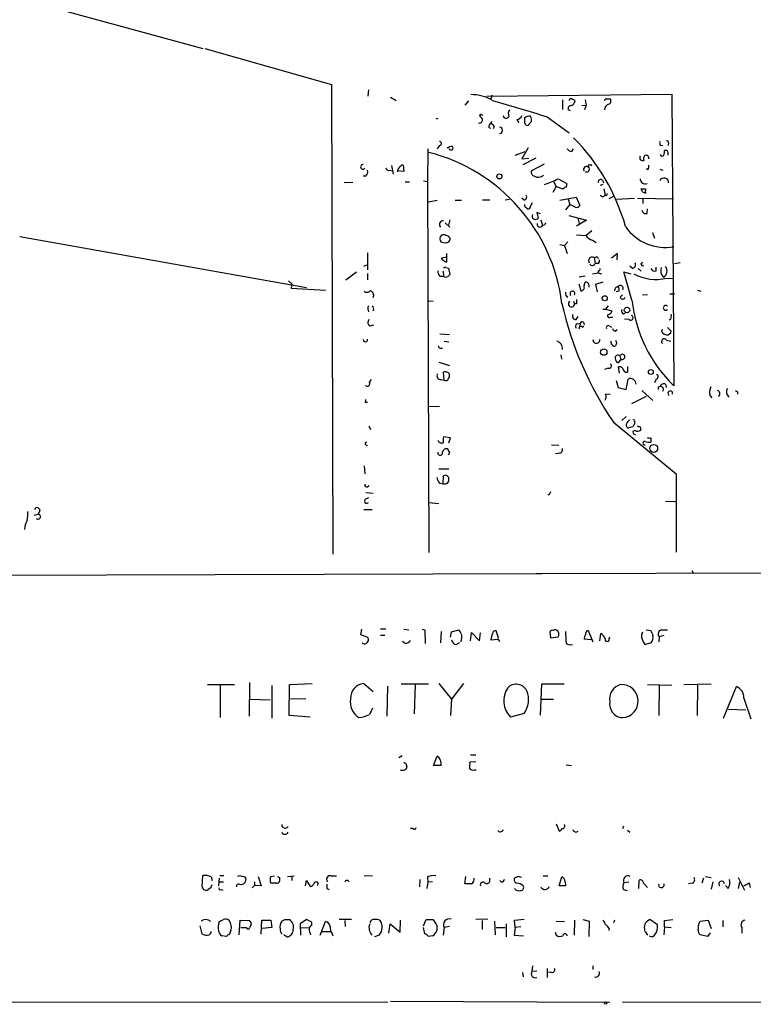
# Model space of a CAD drawing. Extents: x 10 to 755, y 7 to 870.
# Drawn here: x 291 to 409, y 7 to 166 of the extents above; entities that cross this region are included whole.
import ezdxf

# ---------------------------------------------------------------- set-up
doc = ezdxf.new("R2010")
doc.units = 0
doc.header["$MEASUREMENT"] = 0
doc.layers.add('MAIN', color=5, linetype='CONTINUOUS')

msp = doc.modelspace()

# ---------------------------------------------------------------- linework, layer by layer
at = {"layer": 'MAIN'}
for p, q in [((291.592, 169.164), (320.7173, 161.2053)), ((321.056, 161.2053), (341.4607, 155.3633)), ((341.4607, 155.3633), (341.63, 79.756)), ((347.3873, 154.5166), (347.3027, 153.5006)), ((366.4373, 153.5006), (396.24, 153.8393)), ((396.24, 153.8393), (396.5787, 106.8493)), ((350.9433, 153.3313), (351.8747, 152.8233)), ((363.474, 152.7386), (362.8813, 152.0613)), ((367.284, 153.67), (367.1147, 153.0773)), ((378.6293, 152.908), (378.6293, 151.384)), ((382.27, 152.908), (382.4393, 152.0613)), ((385.7413, 153.0773), (386.334, 153.0773)), ((379.8993, 151.13), (379.5607, 151.2993)), ((381.762, 151.9766), (382.4393, 152.0613)), ((382.4393, 152.0613), (382.1853, 151.2993)), ((358.2247, 149.9446), (358.5633, 149.86)), ((365.506, 150.5373), (365.252, 150.368)), ((366.8607, 148.844), (367.03, 149.098)), ((367.03, 149.098), (367.284, 149.4366)), ((371.2633, 149.6906), (371.602, 149.2673)), ((373.2953, 149.098), (373.634, 149.4366)), ((376.174, 150.1986), (379.73, 147.574)), ((367.6227, 148.6746), (367.4533, 148.2513)), ((395.732, 145.9653), (395.6473, 145.542)), ((356.9547, 145.034), (356.87, 139.7846)), ((358.8173, 145.542), (358.4787, 145.034)), ((371.0093, 144.018), (372.618, 144.6106)), ((373.126, 145.2033), (372.11, 143.4253)), ((380.1533, 144.6106), (380.4073, 145.034)), ((394.3773, 145.6266), (394.8007, 145.542)), ((395.3933, 144.78), (395.0547, 144.78)), ((372.11, 143.4253), (373.2107, 143.51)), ((372.2793, 142.494), (374.396, 143.5946)), ((350.774, 141.5626), (351.1973, 141.478)), ((351.1127, 142.3246), (351.3667, 140.97)), ((353.06, 141.3933), (352.044, 141.478)), ((352.9753, 142.4093), (353.06, 141.3933)), ((375.666, 142.5786), (373.634, 141.478)), ((382.9473, 142.4093), (382.778, 142.4093)), ((392.43, 141.6473), (392.176, 141.8166)), ((394.2927, 141.732), (394.8007, 141.5626)), ((344.8473, 139.6153), (343.4927, 139.5306)), ((346.964, 140.6313), (346.5407, 140.6313)), ((353.314, 139.7), (353.9913, 139.7)), ((356.2773, 139.8693), (356.87, 139.7846)), ((356.87, 139.7846), (357.124, 80.01)), ((377.19, 139.7846), (377.6133, 138.938)), ((377.952, 140.208), (379.3067, 139.446)), ((385.064, 139.954), (385.2333, 139.5306)), ((377.6133, 138.938), (377.1053, 138.0066)), ((378.5447, 138.5993), (377.6133, 138.938)), ((378.7987, 138.5993), (378.5447, 138.5993)), ((385.1487, 139.2766), (384.7253, 139.1073)), ((385.318, 138.5993), (385.4873, 137.5833)), ((391.4987, 138.0913), (391.3293, 138.5993)), ((392.0067, 138.5993), (391.922, 137.922)), ((357.0393, 136.4826), (358.4787, 136.7366)), ((361.3573, 136.7366), (362.3733, 136.7366)), ((365.76, 136.8213), (366.9453, 136.8213)), ((369.4007, 136.8213), (370.078, 136.906)), ((372.4487, 136.7366), (372.11, 137.0753)), ((373.4647, 135.8053), (373.8033, 136.398)), ((378.206, 136.7366), (380.8307, 137.2446)), ((379.5607, 136.906), (379.8147, 136.0593)), ((380.8307, 137.2446), (381.4233, 135.89)), ((386.842, 137.3293), (386.08, 136.9906)), ((387.35, 136.906), (390.2287, 137.0753)), ((390.7367, 137.0753), (396.494, 136.9906)), ((391.5833, 136.9906), (391.5833, 136.2286)), ((372.7873, 135.5513), (373.0413, 135.382)), ((375.0733, 134.5353), (374.4807, 134.7893)), ((374.4807, 134.7893), (374.7347, 133.858)), ((379.8147, 136.0593), (379.1373, 135.2126)), ((380.6613, 135.636), (379.8147, 136.0593)), ((392.2607, 134.62), (392.3453, 135.382)), ((360.5107, 133.604), (360.2567, 132.7573)), ((375.158, 133.604), (375.412, 132.6726)), ((379.6453, 134.2813), (382.524, 133.5193)), ((382.524, 133.5193), (380.9153, 132.588)), ((381.0847, 133.858), (381.3387, 133.0113)), ((359.7487, 133.096), (360.5107, 132.4186)), ((375.7507, 132.7573), (375.412, 132.6726)), ((383.3707, 131.826), (382.4393, 131.064)), ((291.2533, 130.8946), (337.3967, 122.682)), ((360.3413, 130.048), (360.5953, 130.4713)), ((379.476, 130.048), (378.968, 129.4553)), ((380.9153, 131.1486), (382.4393, 131.064)), ((383.4553, 130.302), (384.048, 129.9633)), ((393.1073, 131.572), (393.446, 130.6406)), ((359.41, 129.9633), (359.8333, 129.8786)), ((378.206, 129.6246), (378.968, 129.4553)), ((378.968, 129.4553), (379.3913, 128.1853)), ((347.218, 128.27), (347.218, 125.5606)), ((360.0027, 127.5926), (359.156, 127.4233)), ((360.0027, 126.8306), (360.0027, 128.1853)), ((383.7093, 127.508), (383.8787, 126.5766)), ((384.2173, 127.6773), (384.3867, 127.3386)), ((387.5193, 128.1853), (386.5033, 127.4233)), ((387.4347, 127.1693), (387.5193, 128.1853)), ((346.6253, 126.1533), (347.1333, 126.3226)), ((359.41, 125.3066), (359.4947, 124.5446)), ((359.8333, 125.8993), (360.2567, 125.8146)), ((360.2567, 125.8146), (360.5107, 124.7986)), ((384.302, 126.5766), (383.8787, 126.5766)), ((384.3867, 125.3913), (384.3867, 125.0526)), ((389.89, 125.73), (389.4667, 126.1533)), ((390.8213, 125.73), (391.3293, 125.3066)), ((391.2447, 126.5766), (391.5833, 126.746)), ((393.7, 125.3913), (393.7, 125.984)), ((397.5947, 126.6613), (396.6633, 126.492)), ((334.518, 123.7826), (335.026, 123.2746)), ((345.44, 125.1373), (343.7467, 123.8673)), ((347.218, 124.968), (347.218, 123.952)), ((358.902, 124.5446), (359.4947, 124.5446)), ((382.27, 124.5446), (381.3387, 124.3753)), ((383.4553, 124.8833), (384.3867, 125.0526)), ((384.3867, 125.0526), (384.8947, 124.8833)), ((389.8053, 120.65), (388.5353, 125.222)), ((388.5353, 125.222), (389.636, 124.8833)), ((395.3933, 124.206), (396.5787, 124.1213)), ((335.026, 123.2746), (334.9413, 122.5973)), ((334.9413, 122.5973), (340.4447, 122.2586)), ((381.254, 123.2746), (381.5927, 122.174)), ((382.1007, 122.936), (382.27, 123.5286)), ((382.8627, 123.1053), (382.8627, 122.7666)), ((385.1487, 123.5286), (383.9633, 123.19)), ((383.9633, 123.19), (384.2173, 122.0046)), ((400.3887, 122.2586), (400.8967, 122.0893)), ((357.124, 120.5653), (357.8013, 120.4806)), ((387.6887, 122.0893), (387.2653, 122.0046)), ((387.9427, 121.158), (388.2813, 121.4966)), ((391.4987, 121.4966), (392.3453, 121.5813)), ((395.9013, 121.666), (396.6633, 121.666)), ((347.3027, 119.2106), (347.3873, 118.7873)), ((380.4073, 120.4806), (380.5767, 120.0573)), ((380.9153, 120.0573), (380.5767, 120.0573)), ((385.1487, 119.2106), (385.572, 119.2106)), ((385.9953, 119.7186), (385.572, 119.2106)), ((385.572, 119.2106), (386.588, 118.9566)), ((380.8307, 117.5173), (381.1693, 118.0253)), ((386.4187, 117.9406), (386.7573, 117.9406)), ((388.4507, 118.4486), (388.7893, 118.618)), ((389.382, 117.5173), (388.62, 117.602)), ((396.0707, 117.602), (395.8167, 117.4326)), ((347.6413, 116.5013), (348.234, 116.6706)), ((381, 116.84), (381.508, 116.9246)), ((381.508, 116.9246), (381.254, 115.9933)), ((381.762, 116.4166), (381.508, 116.4166)), ((382.016, 117.094), (382.1007, 116.6706)), ((386.1647, 116.5013), (386.5033, 116.332)), ((387.096, 115.6546), (387.4347, 115.9086)), ((394.6313, 115.57), (394.716, 115.9933)), ((395.5627, 116.2473), (396.1553, 115.6546)), ((358.902, 115.2313), (360.426, 115.1466)), ((395.3933, 114.2153), (396.0707, 114.046)), ((358.9867, 112.9453), (359.3253, 112.9453)), ((359.5793, 114.046), (360.3413, 113.9613)), ((387.35, 113.7073), (387.1807, 113.284)), ((378.3753, 111.8446), (378.46, 111.1673)), ((388.0273, 111.1673), (387.604, 110.5746)), ((387.858, 111.6753), (388.0273, 111.1673)), ((358.7327, 110.6593), (360.426, 110.1513)), ((385.9953, 109.728), (385.4027, 109.474)), ((387.604, 109.8973), (387.7733, 108.8813)), ((389.128, 109.982), (389.128, 109.0506)), ((347.5567, 107.442), (347.8953, 107.8653)), ((359.0713, 107.8653), (359.5793, 107.7806)), ((359.5793, 107.7806), (359.4947, 109.0506)), ((388.874, 106.2566), (389.2127, 107.95)), ((393.7, 107.95), (393.446, 107.3573)), ((387.2653, 107.696), (387.604, 106.5953)), ((387.604, 106.5953), (388.874, 106.2566)), ((394.0387, 106.5953), (394.0387, 106.2566)), ((395.224, 107.1033), (395.3087, 106.5953)), ((385.572, 105.4946), (386.334, 105.5793)), ((392.0913, 105.156), (389.7207, 103.9706)), ((391.414, 106.0873), (393.192, 104.4786)), ((402.336, 105.3253), (402.6747, 104.902)), ((406.8233, 105.918), (406.8233, 105.4946)), ((346.8793, 104.2246), (347.218, 104.2246)), ((358.8173, 103.5473), (357.124, 103.4626)), ((388.874, 101.9386), (388.1967, 101.2613)), ((347.472, 100.4146), (347.726, 99.822)), ((386.842, 101.0073), (396.9173, 92.71)), ((389.9747, 100.2453), (389.2973, 100.076)), ((390.2287, 101.092), (390.2287, 100.6686)), ((391.16, 100.2453), (391.2447, 99.7373)), ((360.5953, 98.4673), (359.4947, 98.6366)), ((360.3413, 97.7053), (360.5953, 98.4673)), ((390.2287, 99.06), (390.398, 98.8906)), ((392.8533, 98.4673), (392.8533, 97.79)), ((376.8513, 97.3666), (378.0367, 97.282)), ((360.2567, 96.4353), (360.172, 96.6893)), ((378.206, 96.012), (377.5287, 95.9273)), ((346.71, 93.98), (346.7947, 92.71)), ((358.7327, 93.472), (360.3413, 93.472)), ((359.41, 91.1013), (359.4947, 92.3713)), ((396.9173, 92.71), (396.9173, 80.0946)), ((358.8173, 91.186), (359.41, 91.1013)), ((346.964, 89.662), (348.1493, 89.5773)), ((346.964, 88.646), (347.472, 88.9)), ((376.5127, 89.3233), (376.2587, 89.3233)), ((357.124, 88.0533), (358.7327, 87.884)), ((395.224, 88.3073), (396.8327, 88.2226)), ((293.5393, 86.0213), (294.2167, 86.1906)), ((294.4707, 86.7833), (294.2167, 86.1906)), ((346.6253, 86.9526), (347.98, 86.9526)), ((241.4693, 76.2), (375.3273, 76.6233)), ((374.396, 76.6233), (593.2593, 77.216)), ((399.4573, 77.1313), (399.7113, 76.6233)), ((346.2867, 67.6486), (346.1173, 66.802)), ((346.1173, 66.802), (347.1333, 66.4633)), ((349.3347, 67.7333), (350.1813, 67.7333)), ((349.3347, 66.7173), (350.012, 66.7173)), ((353.06, 67.6486), (353.9067, 67.564)), ((356.0233, 67.6486), (356.4467, 67.564)), ((356.4467, 67.564), (356.5313, 65.3626)), ((359.0713, 67.31), (358.9867, 65.4473)), ((360.5953, 66.3786), (360.7647, 67.2253)), ((360.7647, 67.2253), (361.95, 67.564)), ((363.8127, 65.786), (363.982, 67.1406)), ((363.982, 67.1406), (365.252, 65.786)), ((365.252, 65.786), (365.4213, 67.056)), ((368.3, 66.4633), (367.9613, 67.3946)), ((376.5973, 67.2253), (376.682, 66.294)), ((377.952, 67.31), (377.698, 67.4793)), ((382.778, 67.4793), (383.54, 65.6166)), ((384.6407, 65.786), (384.81, 66.9713)), ((391.414, 66.8866), (391.5833, 67.2253)), ((392.0913, 67.564), (392.8533, 67.4793)), ((394.97, 66.6326), (394.208, 66.4633)), ((394.6313, 67.564), (395.5627, 67.564)), ((353.314, 65.3626), (352.8907, 65.7013)), ((361.5267, 65.1933), (362.1193, 65.532)), ((367.1147, 65.9553), (368.3, 66.04)), ((376.682, 66.294), (377.952, 66.4633)), ((383.286, 65.9553), (382.1007, 66.04)), ((386.1647, 66.1246), (386.2493, 66.4633)), ((392.938, 65.4473), (392.0067, 65.1933)), ((394.208, 66.4633), (394.1233, 65.6166)), ((321.4793, 58.7586), (325.7973, 58.7586)), ((323.5113, 58.7586), (323.5113, 53.4246)), ((328.2527, 59.0973), (328.168, 53.6786)), ((334.6027, 53.7633), (334.6873, 58.7586)), ((334.6873, 58.7586), (338.328, 58.928)), ((346.6253, 58.928), (348.1493, 57.658)), ((352.6367, 58.8433), (357.0393, 58.8433)), ((354.9227, 58.7586), (354.7533, 54.0173)), ((358.7327, 58.928), (360.7647, 56.388)), ((362.712, 58.928), (360.7647, 56.388)), ((375.0733, 53.848), (375.3273, 58.8433)), ((375.3273, 58.8433), (378.8833, 58.8433)), ((392.3453, 58.7586), (396.24, 58.674)), ((394.208, 58.674), (394.1233, 53.7633)), ((398.1873, 58.7586), (402.59, 58.8433)), ((400.3887, 58.674), (400.304, 53.7633)), ((331.8087, 58.5893), (331.8087, 53.34)), ((350.4353, 58.5046), (350.3507, 53.6786)), ((404.5373, 53.34), (406.654, 58.42)), ((328.3373, 56.388), (331.5547, 56.3033)), ((337.312, 56.4726), (334.8567, 56.388)), ((360.7647, 56.388), (360.5953, 53.7633)), ((375.2427, 56.388), (377.19, 56.388)), ((407.8393, 56.5573), (408.94, 53.2553)), ((372.4487, 54.102), (370.2473, 53.5093)), ((405.384, 54.7793), (408.178, 54.6946)), ((337.9893, 53.5093), (334.6027, 53.7633)), ((352.298, 46.99), (352.806, 47.3286)), ((353.3987, 46.0586), (353.568, 45.5506)), ((357.886, 45.72), (358.4787, 47.244)), ((364.6593, 46.3126), (363.728, 46.228)), ((363.8127, 47.4133), (364.6593, 47.4133)), ((359.0713, 45.72), (357.886, 45.72)), ((364.4053, 45.0426), (364.744, 45.0426)), ((379.222, 45.8046), (380.0687, 45.72)), ((354.584, 35.56), (354.1607, 35.56)), ((377.6133, 36.322), (378.1213, 35.1366)), ((388.366, 35.56), (388.5353, 35.9833)), ((389.128, 35.306), (389.4667, 34.9673)), ((320.6327, 26.162), (320.7173, 28.0246)), ((322.072, 27.7706), (322.2413, 27.178)), ((323.342, 27.6013), (323.2573, 26.3313)), ((323.342, 27.0086), (324.0193, 27.0086)), ((323.4267, 28.0246), (324.104, 28.0246)), ((329.0147, 27.0086), (329.0147, 26.416)), ((329.6073, 27.8553), (330.1153, 26.3313)), ((331.6393, 27.8553), (332.232, 27.94)), ((333.0787, 27.686), (333.0787, 27.0933)), ((334.3487, 27.8553), (335.4493, 27.94)), ((335.026, 27.7706), (335.026, 27.178)), ((337.2273, 26.3313), (337.3967, 27.178)), ((337.3967, 27.178), (337.9893, 26.2466)), ((341.376, 27.94), (342.2227, 27.94)), ((346.71, 28.0246), (348.0647, 27.94)), ((355.6847, 27.3473), (355.6, 26.162)), ((356.87, 27.7706), (356.9547, 26.924)), ((357.7167, 27.0086), (356.9547, 26.924)), ((362.8813, 26.67), (363.0507, 27.8553)), ((366.9453, 27.178), (366.9453, 27.6013)), ((368.808, 26.924), (368.554, 27.178)), ((371.5173, 27.8553), (370.9247, 27.6013)), ((375.4967, 27.94), (376.2587, 27.94)), ((378.1213, 26.3313), (378.5447, 27.7706)), ((379.0527, 27.0086), (379.1373, 26.3313)), ((390.906, 25.908), (390.9907, 27.2626)), ((401.32, 27.6013), (401.066, 26.7546)), ((401.6587, 27.8553), (402.59, 27.686)), ((402.844, 27.0086), (402.59, 25.8233)), ((406.908, 27.686), (407.924, 25.654)), ((321.9873, 25.9926), (321.564, 25.7386)), ((323.596, 25.7386), (323.9347, 25.654)), ((328.676, 25.9926), (329.0147, 26.416)), ((330.1153, 26.3313), (329.0147, 26.416)), ((332.5707, 26.7546), (331.6393, 26.7546)), ((340.6987, 25.908), (341.0373, 25.7386)), ((356.9547, 26.924), (356.7853, 25.908)), ((363.982, 26.67), (362.8813, 26.67)), ((379.1373, 26.3313), (378.1213, 26.3313)), ((388.4507, 25.7386), (389.0433, 25.5693)), ((389.2973, 26.924), (388.5353, 26.8393)), ((391.668, 26.7546), (392.3453, 26.0773)), ((399.542, 26.7546), (398.9493, 26.67)), ((405.2993, 25.908), (404.876, 26.416)), ((407.162, 26.924), (406.908, 25.908)), ((408.686, 26.8393), (408.8553, 26.0773)), ((326.5593, 18.4573), (326.7287, 20.828)), ((326.7287, 20.828), (328.2527, 20.7433)), ((330.1153, 18.542), (330.2, 20.828)), ((330.2, 20.828), (331.6393, 20.828)), ((331.6393, 20.828), (331.8087, 19.6426)), ((333.8407, 20.9126), (334.6027, 20.9126)), ((337.3967, 20.9126), (336.3807, 20.2353)), ((338.2433, 20.4893), (337.3967, 20.9126)), ((344.678, 20.9126), (342.646, 20.9126)), ((343.5773, 20.7433), (343.662, 19.812)), ((352.4673, 18.8806), (352.552, 20.828)), ((356.2773, 19.8966), (356.7007, 20.9126)), ((356.7007, 20.9126), (357.8013, 20.9126)), ((366.6067, 20.9973), (364.6593, 20.9126)), ((365.6753, 20.7433), (365.6753, 19.304)), ((367.7073, 20.6586), (367.792, 18.4573)), ((370.9247, 20.828), (372.4487, 20.9973)), ((371.0093, 19.6426), (370.9247, 20.828)), ((377.6133, 20.6586), (378.968, 20.574)), ((380.5767, 20.828), (380.492, 18.3726)), ((381.9313, 20.9126), (382.9473, 20.6586)), ((382.9473, 20.6586), (382.8627, 18.2033)), ((387.0113, 20.828), (386.842, 20.4046)), ((393.954, 20.066), (392.684, 20.9126)), ((395.0547, 20.7433), (396.4093, 20.9126)), ((395.0547, 19.7273), (395.0547, 20.7433)), ((400.6427, 20.32), (400.812, 20.6586)), ((400.812, 20.6586), (402.082, 20.828)), ((402.082, 20.828), (402.59, 19.4733)), ((404.4527, 20.7433), (404.4527, 19.7273)), ((320.2093, 19.8966), (320.548, 18.6266)), ((325.2047, 19.1346), (324.9507, 18.4573)), ((327.7447, 19.558), (326.8133, 19.558)), ((328.5067, 20.1506), (328.2527, 19.558)), ((331.8087, 19.6426), (330.2847, 19.4733)), ((336.3807, 20.2353), (336.4653, 18.3726)), ((336.55, 19.558), (337.82, 19.6426)), ((338.2433, 19.9813), (338.2433, 20.4893)), ((339.598, 18.3726), (340.4447, 20.574)), ((350.6893, 18.7113), (350.8587, 20.2353)), ((350.8587, 20.2353), (352.4673, 18.8806)), ((356.4467, 18.6266), (356.2773, 19.6426)), ((358.394, 19.9813), (358.394, 19.1346)), ((359.5793, 19.6426), (359.41, 18.3726)), ((360.426, 19.812), (359.5793, 19.6426)), ((367.9613, 19.6426), (369.4007, 19.6426)), ((369.57, 20.2353), (369.57, 18.1186)), ((371.0093, 19.6426), (370.84, 18.3726)), ((371.9407, 19.7273), (371.0093, 19.6426)), ((386.1647, 19.4733), (386.08, 19.1346)), ((391.8373, 19.3886), (391.8373, 19.05)), ((393.954, 19.6426), (393.954, 20.066)), ((395.0547, 19.7273), (394.97, 18.4573)), ((395.0547, 19.7273), (396.1553, 19.6426)), ((407.5007, 19.6426), (407.5007, 18.7113)), ((324.5273, 18.2033), (323.7653, 18.288)), ((334.264, 18.1186), (333.756, 18.4573)), ((339.9367, 18.9653), (341.2913, 18.9653)), ((341.5453, 18.6266), (341.63, 18.288)), ((348.4033, 18.2033), (349.1653, 18.4573)), ((357.7167, 18.288), (357.0393, 18.2033)), ((370.84, 18.3726), (372.364, 18.288)), ((377.444, 18.8806), (377.6133, 18.3726)), ((391.922, 18.9653), (392.3453, 18.3726)), ((392.5993, 18.288), (393.1073, 18.1186)), ((401.9973, 18.2033), (400.812, 18.4573)), ((402.4207, 18.796), (401.9973, 18.2033)), ((373.8033, 13.462), (373.7187, 12.5306)), ((376.174, 13.0386), (376.174, 11.5993)), ((383.54, 13.462), (383.54, 12.8693)), ((372.1947, 12.3613), (372.2793, 11.684)), ((374.4807, 12.6153), (373.7187, 12.5306)), ((376.7667, 12.446), (376.2587, 12.3613)), ((269.5787, 7.7046), (350.52, 7.62)), ((350.9433, 7.7893), (386.2493, 7.62)), ((388.2813, 7.62), (511.81, 7.7893))]:
    msp.add_line(p, q, dxfattribs=at)
for centre, radius in [((368.4693, 140.5769), 0.4059), ((385.4365, 120.9548), 0.4071), ((389.0269, 119.0694), 0.4406), ((385.2727, 112.294), 0.5209), ((392.8596, 109.0946), 0.3932), ((393.3231, 96.7802), 0.6373), ((385.572, 7.4507), 0.1893)]:
    msp.add_circle(centre, radius, dxfattribs=at)
for centre, radius, start, end in [((363.9034, 146.8418), 6.9128, 59.914731, 90.050559), ((1027.9492, 2352.8453), 2297.0554, 253.2870447, 253.5162265), ((380.0003, 152.7027), 0.3749, 50.650375, 161.236435), ((379.6025, 152.9506), 1.0798, 295.577864, 348.67758), ((380.1957, 152.4424), 0.5518, 32.463229, 85.603684), ((386.2618, 151.3737), 0.8624, 96.46492, 184.949595), ((385.699, 152.781), 0.2993, 81.875312, 188.143638), ((385.8453, 152.7347), 0.5968, 302.358529, 35.03213), ((371.137, 150.6642), 1.2348, 149.04818, 202.151227), ((380.0203, 151.4838), 0.4952, 84.390726, 201.872304), ((365.2002, 149.7518), 0.5702, 266.69196, 10.939423), ((492.5059, 277.1139), 179.6053, 224.885409, 225.114592), ((323.3554, 65.7877), 94.6529, 63.327125, 63.556335), ((366.6913, 147.9973), 1.1516, 36.024081, 72.896174), ((369.5572, 150.4458), 0.5013, 188.928654, 330.453594), ((370.9531, 150.9461), 1.2933, 283.878289, 333.448818), ((541.8832, 149.6059), 169.3502, 179.885409, 180.114558), ((373.2837, 149.331), 0.9693, 79.238375, 140.727229), ((372.9746, 149.2732), 0.4413, 180.765975, 256.555777), ((373.0414, 149.0415), 0.2602, 229.379598, 12.545532), ((372.7029, 149.6907), 0.9651, 344.735509, 37.879149), ((367.036, 148.6202), 0.2843, 128.071195, 268.790557), ((368.4521, 147.9973), 0.5181, 281.342464, 78.657537), ((358.8173, 145.8806), 0.3387, 270, 90), ((357.0323, 123.5096), 33.0059, 15.812318, 44.910885), ((395.2239, 146.0498), 0.9465, 169.683783, 206.559637), ((395.4356, 146.0076), 0.2994, 351.878017, 98.121983), ((349.9777, 116.5504), 28.7919, 7.165941, 75.628654), ((360.7222, 144.3149), 1.0787, 78.676526, 131.836003), ((360.6725, 145.1643), 0.3343, 187.85624, 38.539366), ((380.0897, 145.3936), 0.7855, 207.243539, 274.643715), ((393.4865, 144.5686), 1.5824, 339.637627, 7.677432), ((394.8856, 144.1874), 0.7803, 347.461635, 49.412244), ((391.541, 143.584), 0.4638, 145.220478, 297.156164), ((392.2395, 143.4677), 0.5699, 105.072595, 211.33616), ((392.0783, 143.5611), 0.457, 342.714778, 88.370225), ((394.6886, 144.1648), 0.3174, 191.299314, 332.449972), ((346.4965, 142.1243), 0.3724, 83.182284, 323.210116), ((346.4701, 141.2663), 0.8045, 307.875608, 21.61228), ((350.6423, 142.0048), 0.4614, 182.33528, 286.58506), ((352.994, 141.3144), 0.95, 117.727641, 180.349802), ((352.8483, 142.1412), 0.2966, 64.652905, 177.275526), ((374.2319, 141.261), 0.6361, 160.052295, 261.874993), ((382.4817, 141.7319), 0.4568, 33.697026, 213.679631), ((382.5522, 141.7037), 0.4195, 227.724474, 340.347095), ((594.5567, 184.3148), 215.8849, 191.192759, 191.421922), ((383.1167, 142.2188), 0.2549, 4.771109, 131.644738), ((390.9465, 142.1979), 1.5824, 339.637627, 7.677432), ((374.7549, 141.6232), 1.166, 238.287872, 315.132034), ((369.022, 158.2465), 20.1279, 289.529801, 296.337815), ((384.7624, 139.7106), 0.3876, 38.904542, 194.233431), ((391.928, 140.1414), 0.7709, 175.043781, 295.567836), ((394.9822, 139.5719), 0.7509, 356.847257, 156.668157), ((379.2643, 138.3031), 0.5518, 94.396316, 147.536771), ((378.3745, 139.2768), 0.9474, 333.448472, 10.287538), ((391.668, 307.9492), 169.3502, 269.885409, 270.114592), ((392.8968, 141.8634), 4.0229, 249.663161, 258.449573), ((372.3005, 137.2869), 0.5699, 285.072595, 31.33616), ((385.1063, 137.7863), 0.4317, 208.049066, 331.950934), ((385.6249, 137.7527), 0.2182, 230.913782, 22.81582), ((372.9143, 135.9323), 0.4016, 161.565051, 251.565051), ((373.1402, 135.7065), 0.3392, 253.050006, 16.933836), ((380.9153, 136.1441), 0.568, 243.43946, 333.425927), ((392.0437, 135.2179), 0.6361, 188.125007, 289.947705), ((359.3912, 132.8513), 0.5924, 79.938235, 226.929205), ((374.3114, 134.1966), 0.568, 153.43946, 243.425927), ((374.2265, 134.4512), 0.7811, 257.490286, 310.586974), ((375.0034, 132.8788), 0.4577, 163.172459, 333.222204), ((460.4803, 90.6167), 94.6305, 153.3271, 153.556364), ((395.1565, 136.8808), 7.7268, 214.508829, 280.606354), ((359.4664, 130.6124), 0.5819, 50.908052, 194.036244), ((359.4522, 130.5135), 0.5518, 184.385964, 265.614036), ((359.8687, 130.3233), 0.7415, 11.51299, 92.736234), ((317.7373, 256.9633), 133.8753, 288.327124, 288.556307), ((383.7998, 131.8197), 1.5563, 209.050313, 257.211236), ((359.4524, 127.381), 0.2994, 171.878017, 278.121983), ((359.9605, 127.3812), 0.5522, 212.487108, 274.38279), ((383.421, 127.0013), 0.5831, 60.361174, 215.66904), ((341.6358, 254.6001), 133.8752, 288.316987, 288.546157), ((384.2314, 126.9576), 0.3875, 280.497939, 33.11188), ((359.5491, 125.2946), 0.9905, 174.397613, 229.212375), ((359.7063, 125.73), 0.2116, 53.124688, 180), ((383.4402, 126.6856), 0.4518, 205.373924, 346.040643), ((384.429, 125.6876), 0.2993, 261.875312, 8.143638), ((389.7293, 126.3649), 0.6549, 284.203868, 26.909354), ((391.5954, 126.5524), 0.3516, 176.052571, 296.579628), ((393.446, 125.984), 0.6448, 203.197424, 293.197424), ((395.8846, 125.3969), 1.4291, 159.418147, 225.632215), ((394.3811, 125.3567), 1.1033, 297.192098, 40.183907), ((359.8822, 124.8931), 0.5211, 221.966783, 303.787649), ((444.9788, 39.9669), 119.7133, 134.876948, 135.106165), ((393.641, 131.306), 7.313, 241.43281, 283.863705), ((347.1393, 122.5308), 0.6158, 225.802667, 324.596423), ((347.4856, 121.4346), 0.7556, 331.437345, 78.108608), ((380.243, 121.7162), 0.3995, 326.65204, 229.588477), ((381.6435, 122.6905), 0.519, 264.38278, 28.234203), ((382.4393, 123.1391), 0.4247, 355.43576, 113.492649), ((387.7117, 122.159), 0.7006, 98.842533, 178.773122), ((387.9608, 122.561), 0.46, 331.752394, 140.867471), ((387.1566, 122.4159), 0.6243, 328.458631, 44.22122), ((379.7968, 121.7569), 0.6794, 166.108985, 241.82433), ((550.2652, 120.3959), 169.3502, 179.885409, 180.114558), ((388.3343, 121.2109), 0.3951, 187.693333, 339.620458), ((412.4775, 123.215), 22.8168, 186.454664, 225.82907), ((347.6412, 119.38), 0.3785, 116.551512, 206.585359), ((347.6838, 119.253), 0.5518, 327.513678, 57.536771), ((432.501, 132.1725), 55.2812, 192.569492, 214.316047), ((380.0819, 120.0641), 0.4948, 122.681658, 359.212638), ((386.0096, 118.9424), 0.5786, 268.583744, 1.406357), ((388.7893, 119.0413), 0.6826, 172.87186, 240.261365), ((395.2412, 119.4223), 0.3849, 33.36394, 326.63606), ((347.9175, 117.0694), 0.6317, 134.846083, 244.071813), ((380.7883, 118.0676), 0.5519, 147.519254, 274.405871), ((386.1901, 118.1354), 0.3003, 130.43576, 319.56424), ((389.636, 117.8136), 0.3903, 229.395521, 77.466416), ((394.5889, 118.1522), 1.5807, 339.629778, 7.700518), ((381.1412, 116.4449), 0.4196, 109.665766, 222.276444), ((381.7922, 116.9186), 0.2843, 38.087058, 178.790557), ((381.889, 116.459), 0.1339, 198.462013, 18.421413), ((385.9953, 116.2473), 0.3053, 56.299523, 213.684862), ((387.3926, 116.3744), 0.7785, 202.378134, 247.605454), ((346.8862, 114.2876), 0.3457, 177.944536, 16.296005), ((384.0903, 114.2577), 0.5519, 175.604479, 4.394725), ((514.2727, 156.2888), 133.8752, 198.317001, 198.54617), ((395.0152, 114.0139), 0.4284, 28.042591, 225.699848), ((395.4355, 115.9508), 0.8898, 205.338213, 267.281652), ((395.4619, 115.76), 0.7014, 264.386951, 351.356939), ((358.9444, 113.2417), 0.2994, 171.878017, 278.121983), ((377.4218, 112.8587), 1.219, 352.107191, 76.904274), ((386.9899, 113.94), 0.5809, 169.486973, 236.906258), ((387.0113, 113.6225), 0.3785, 206.551513, 296.585359), ((387.5617, 111.3113), 0.4695, 50.854032, 187.256717), ((387.9064, 111.3306), 0.8142, 185.539741, 248.198591), ((388.2525, 111.5246), 0.4223, 237.777479, 159.093016), ((386.1458, 110.0761), 0.3792, 246.618902, 60.243874), ((387.7734, 109.1355), 0.7804, 49.396316, 102.536771), ((389.0659, 109.8409), 0.7927, 188.188368, 274.492942), ((359.0855, 108.5285), 0.6634, 156.162913, 268.773408), ((359.7487, 108.7121), 0.4232, 53.116564, 126.883436), ((359.8333, 108.1335), 0.4348, 234.255523, 346.852289), ((359.9966, 108.609), 0.4416, 13.488668, 89.2086), ((359.8333, 108.5003), 0.6294, 312.276138, 19.655661), ((389.5725, 107.1139), 0.9102, 359.332775, 113.283723), ((393.6471, 108.3416), 0.3951, 277.693333, 69.620458), ((347.1892, 107.2265), 0.4261, 223.345502, 30.387128), ((436.538, 22.02), 94.6529, 116.450487, 116.679643), ((394.9277, 106.6164), 0.57, 58.677654, 164.930019), ((394.4416, 106.3017), 0.4673, 320.208556, 97.908175), ((404.7918, 105.7063), 2.4852, 156.933398, 188.81873), ((405.99, 105.8702), 0.9539, 144.363875, 236.874659), ((384.7147, 105.1031), 0.9425, 325.058778, 24.544581), ((395.9882, 105.6575), 0.3739, 334.168328, 242.694717), ((403.4723, 105.582), 0.5227, 305.42301, 75.179442), ((448.974, 190.6426), 94.6305, 243.32033, 243.54954), ((346.498, 104.521), 0.483, 322.140624, 15.244715), ((389.2973, 100.4993), 0.4233, 143.124688, 270), ((389.7208, 100.5839), 0.7807, 102.539156, 167.468008), ((390.1017, 101.219), 0.1796, 315, 135), ((390.5249, 100.203), 0.5518, 122.463229, 175.603684), ((433.2335, 227.3373), 133.8752, 251.45383, 251.682999), ((361.7782, 97.9594), 2.3818, 163.481629, 186.124217), ((390.271, 99.3563), 0.2993, 81.875312, 261.875312), ((390.7092, 100.4624), 0.9014, 243.946632, 306.446566), ((392.6839, 99.3972), 0.9452, 243.402419, 280.324365), ((347.1333, 97.536), 0.2677, 108.421413, 288.441716), ((359.156, 98.2557), 0.6062, 192.103339, 294.7725), ((359.9551, 96.0913), 0.6361, 70.063835, 171.86735), ((378.0185, 96.6147), 0.6312, 287.280921, 14.617437), ((391.8373, 97.6206), 0.2678, 71.558284, 288.441716), ((392.5992, 100.1612), 2.3848, 253.502805, 276.116527), ((358.9443, 96.0864), 0.3926, 166.013305, 13.986695), ((360.0874, 96.0967), 0.3787, 296.558284, 63.434949), ((360.6996, 92.6034), 2.3563, 191.905565, 216.980293), ((359.791, 91.9056), 0.552, 355.604479, 122.466416), ((347.1305, 90.9206), 0.3493, 164.04559, 347.885766), ((359.6691, 91.7348), 0.6844, 247.755555, 10.822286), ((377.0629, 89.281), 0.5518, 122.463229, 175.603684), ((294.0358, 86.8102), 0.4357, 356.460576, 160.924669), ((347.1218, 88.3112), 0.3701, 115.235729, 315.831902), ((286.7223, 86.2328), 5.8135, 349.512328, 3.759661), ((294.1602, 85.7955), 0.3991, 225, 81.861777), ((294.6945, 83.7291), 2.6792, 147.348551, 179.867411), ((360.7209, 66.3784), 1.7077, 336.641495, 43.967948), ((369.5267, 65.8921), 2.4128, 153.430701, 178.499061), ((367.8296, 66.9525), 0.4613, 73.411395, 177.664214), ((377.0207, 67.0557), 0.4562, 68.214917, 158.170598), ((377.444, 67.1408), 0.4232, 53.116564, 126.883436), ((377.1049, 66.8867), 0.947, 333.443066, 26.551522), ((393.7721, 66.971), 14.6387, 178.67304, 186.307991), ((383.6228, 65.956), 1.5244, 146.291169, 176.841227), ((382.9447, 66.9042), 0.5988, 106.164899, 189.827279), ((384.2315, 65.8143), 1.2936, 13.879402, 63.434949), ((392.5998, 66.5057), 1.2455, 162.19206, 215.29917), ((604.7104, 151.7361), 227.997, 201.688003, 201.917172), ((391.6816, 66.3364), 1.5392, 324.714607, 11.095299), ((394.7043, 66.9042), 0.6639, 96.313504, 221.617054), ((346.7524, 65.9553), 0.6329, 233.124671, 53.131913), ((353.2292, 66.4636), 1.1042, 274.404277, 327.518859), ((361.6537, 66.0823), 0.898, 188.130102, 261.869898), ((368.8081, 66.2093), 0.568, 153.43946, 243.425927), ((379.9839, 66.8018), 1.6284, 242.103644, 278.977017), ((385.826, 66.0485), 0.3471, 167.336927, 12.663073), ((392.684, 66.1247), 1.1516, 197.103826, 233.975919), ((346.8319, 56.61), 2.3273, 95.093232, 183.384677), ((371.1675, 56.9138), 1.8953, 25.930981, 135.143223), ((388.6528, 56.3978), 2.4422, 104.839687, 190.217135), ((388.1543, 56.0916), 2.6647, 272.727436, 92.725288), ((372.9084, 56.1364), 3.7394, 145.571337, 224.631627), ((369.5023, 56.2895), 3.6697, 323.408646, 23.326929), ((405.9356, 56.6544), 1.9062, 357.080106, 67.859223), ((347.3532, 55.9118), 2.8993, 168.847033, 239.077252), ((388.4297, 55.6261), 2.2065, 171.175462, 266.143607), ((345.2479, 58.5524), 5.1646, 276.843478, 296.554136), ((601.8105, -72.5593), 283.981, 153.320357, 153.54954), ((395.5893, 130.8382), 94.6976, 243.31362, 243.542749), ((357.5115, 45.9907), 1.5831, 350.154502, 52.341818), ((361.359, 45.9739), 2.3826, 343.484793, 6.122164), ((352.8483, 45.8477), 0.8907, 244.674936, 295.325064), ((353.1193, 45.4829), 0.4538, 284.027058, 8.580088), ((364.1513, 45.5507), 0.568, 206.574073, 296.56054), ((333.9665, 36.1914), 0.551, 175.222544, 327.902034), ((333.9253, 35.2212), 0.5679, 206.556028, 333.443973), ((354.8078, 35.7353), 0.2843, 218.071195, 358.790557), ((368.6235, 35.4996), 0.4518, 205.373924, 346.040643), ((377.8244, 35.8569), 0.7791, 292.400936, 337.599064), ((378.6294, 35.941), 0.3903, 257.466416, 49.406669), ((380.8259, 35.5299), 0.5221, 195.473594, 311.125018), ((320.8861, 25.1855), 2.8441, 65.356977, 93.402541), ((326.644, 27.2204), 0.7196, 61.921424, 118.078576), ((326.8275, 27.4178), 0.8525, 257.569607, 12.430393), ((326.9827, 26.8252), 1.0301, 48.8889, 90), ((333.1211, 27.3049), 1.5807, 159.622982, 200.37362), ((332.6382, 27.2036), 0.4541, 261.450515, 345.942335), ((375.2393, 112.4556), 94.6752, 243.327151, 243.556307), ((338.9855, 26.6824), 0.3269, 305.382759, 167.239242), ((341.2128, 27.3896), 0.5741, 73.484297, 221.575527), ((343.9282, 26.869), 0.3552, 23.149861, 171.091948), ((357.8015, 25.8229), 2.159, 78.695793, 115.559757), ((363.5419, 27.4319), 0.8799, 300.012228, 11.100489), ((366.4373, 27.1949), 0.5083, 240.020238, 358.094603), ((368.7235, 27.5165), 0.5985, 278.116564, 351.883436), ((371.4115, 27.3049), 0.5699, 148.66384, 254.927405), ((329.4438, -99.2368), 133.8752, 71.453843, 71.683013), ((378.2142, 26.9999), 0.8386, 0.594461, 66.788849), ((389.1751, 27.2155), 0.7422, 59.544632, 210.455369), ((391.1752, 26.803), 0.4952, 354.390726, 111.872304), ((399.3196, 27.3156), 0.6035, 291.625105, 37.864991), ((404.2659, 26.6351), 0.4421, 4.526906, 223.405297), ((403.7481, 26.9238), 1.8542, 326.781302, 13.202833), ((321.2253, 26.2296), 0.5965, 186.507803, 304.59856), ((449.0719, -16.1034), 133.8752, 161.443679, 161.672862), ((323.469, 25.8656), 0.1796, 135, 315), ((326.4903, 26.2533), 0.3659, 65.158137, 194.45024), ((337.9104, 27.0575), 0.8147, 275.557346, 338.173778), ((509.9986, 26.2466), 169.3002, 179.885375, 180.114592), ((365.8408, 26.4736), 0.443, 39.366754, 198.737622), ((371.6443, 26.4368), 0.893, 216.310406, 283.714107), ((371.3012, 25.4145), 1.3406, 43.147128, 91.619977), ((371.9153, 26.035), 0.4694, 262.743283, 39.145968), ((375.8198, 26.4539), 0.7232, 203.800828, 343.344007), ((389.5938, 26.2043), 1.2344, 149.040224, 202.166027), ((394.5601, 26.4934), 0.4463, 168.118614, 23.308155), ((406.8671, 28.9112), 2.757, 290.648231, 311.279569), ((321.1808, 19.8144), 1.1079, 43.284676, 130.361778), ((239.0407, 190.0483), 189.2835, 296.447048, 296.676258), ((324.3761, 20.229), 0.7711, 41.83037, 117.561977), ((323.7371, 19.7273), 1.5827, 338.008354, 39.93535), ((327.5498, 20.0913), 0.9587, 3.546139, 42.848561), ((334.9046, 19.7007), 1.769, 147.216319, 190.161452), ((333.3747, 21.2094), 0.5524, 274.422569, 327.506537), ((333.9838, 19.7051), 1.3569, 342.805685, 62.862747), ((348.2378, 20.3392), 0.5968, 73.900314, 181.843586), ((348.6151, 19.77), 1.1621, 56.882912, 100.501532), ((347.7012, 19.6561), 1.8923, 320.689502, 35.067428), ((356.2553, 19.2745), 2.2524, 18.287746, 46.656817), ((360.4158, 20.0874), 0.9475, 73.808733, 208.001338), ((383.9444, 19.6604), 1.6774, 13.993164, 44.113543), ((519.3332, -148.6503), 211.6403, 126.756633, 126.985837), ((408.1499, 20.066), 0.775, 100.497939, 213.11188), ((325.3393, 19.7343), 2.1666, 157.19726, 196.068535), ((324.3579, 19.2193), 1.1039, 184.400696, 237.530798), ((327.9987, 19.6637), 0.2751, 202.594233, 337.405767), ((334.1488, 19.2918), 0.9902, 174.39016, 229.217958), ((333.8499, 19.3921), 1.4328, 314.640899, 356.474801), ((338.3966, 19.4243), 0.5777, 105.388205, 183.542927), ((340.0769, 19.5038), 2.2598, 182.922039, 207.586725), ((340.3177, 19.685), 0.898, 8.130102, 81.869898), ((343.0557, 19.6991), 1.8524, 176.505856, 215.377677), ((349.1967, 19.6017), 1.7294, 161.494858, 225.290482), ((356.9964, 19.5585), 1.4605, 299.550728, 343.127152), ((384.8526, 18.7539), 1.4964, 28.735138, 61.264862), ((393.1925, 19.6848), 1.3872, 148.741564, 192.329), ((392.197, 19.6215), 1.7571, 301.203107, 0.688038), ((401.4588, 19.2071), 0.9902, 174.384402, 229.217958), ((146.558, 62.162), 257.5069, 350.419429, 350.648611), ((321.31, 19.7278), 1.3391, 235.317835, 288.426831), ((321.3947, 19.05), 0.6826, 299.738635, 352.87186), ((324.9928, 17.9072), 0.5517, 94.376403, 147.539959), ((334.2044, 19.0761), 0.9594, 273.561805, 312.837328), ((356.1084, 17.5265), 1.1509, 36.018589, 72.906421), ((378.2483, 19.4312), 1.2344, 239.042611, 292.164276), ((379.0527, 18.2879), 0.3387, 0.016921, 179.983084), ((376.9615, 12.8438), 0.4429, 243.909317, 26.090683), ((374.2129, 12.1576), 0.6192, 142.956132, 295.625657), ((383.9869, 12.2766), 0.6232, 251.969171, 24.052103)]:
    msp.add_arc(centre, radius, start, end, dxfattribs=at)

doc.saveas('drawing.dxf')
